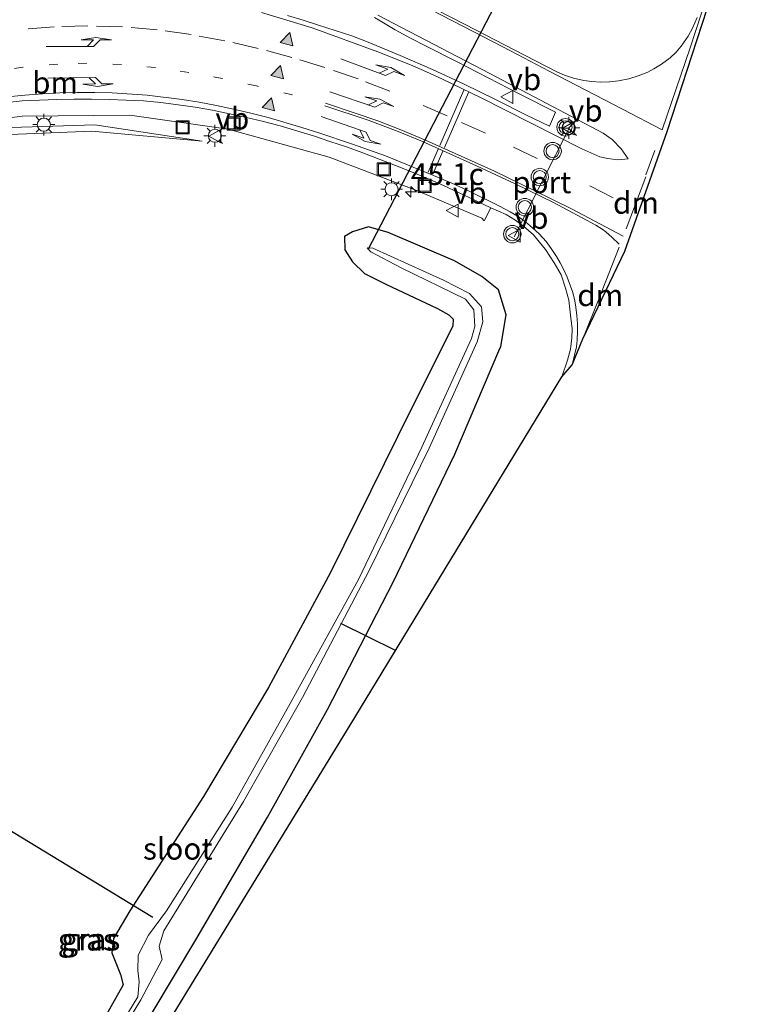
# Model space of a CAD drawing. Units: metres. Extents: x 170000 to 180000, y 575976 to 580363.
# Drawn here: x 179112 to 179197, y 578012 to 578125 of the extents above; entities that cross this region are included whole.
import ezdxf
from ezdxf.enums import TextEntityAlignment as Align

# ---------------------------------------------------------------- set-up
doc = ezdxf.new("R2010")
doc.units = ezdxf.units.M
doc.linetypes.add('VW-1-3_STREEP', pattern=[4, 1, -3])
doc.linetypes.add('VW-3-9_STREEP', pattern=[12, 3, -9])
doc.layers.get('0').update_dxf_attribs({"lineweight": 25})
for name, color, linetype, lineweight in [('B-ME-AM-KILOMETR-S-B1', 7, 'Continuous', 18), ('B-ME-GW-KRUINLIJN-L-B1', 93, 'Continuous', 18), ('B-ME-GW-TEENLIJN-L-B1', 93, 'Continuous', 18), ('B-ME-IE-GRASLAND-GV-B6', 93, 'Continuous', 18), ('B-ME-IE-INRICHTINGSELEMENT-S-B1', 253, 'Continuous', 18), ('B-ME-IE-MEUBILAIR_WEGMEUBILAIR-LICHTMAST-S-B1', 8, 'Continuous', 18), ('B-ME-OG-WATER-GV-B6', 153, 'Continuous', 18), ('B-ME-VH-VERH_SOORT-BITUMEN-GV-B6', 8, 'IE-TERREINAFSCHEIDING-NATUURLIJK-HOUTWAL', 18), ('B-ME-VH-VERH_SOORT-GV-B6', 8, 'Continuous', 18), ('B-ME-VW-MARKERING-13STREEP-045-L-B1', 255, 'VW-1-3_STREEP', 18), ('B-ME-VW-MARKERING-39STREEP-015-L-B1', 255, 'VW-3-9_STREEP', 18), ('B-ME-VW-MARKERING-DRIEHOEK-L-B1', 7, 'VW-HAAIETAND70-R-B', 18), ('B-ME-VW-MARKERING-PIJLLI750-S-B1', 7, 'Continuous', 18), ('B-ME-VW-MARKERING-PIJLRE750-S-B1', 7, 'Continuous', 18), ('B-ME-VW-MARKERING-STREEP-015-L-B1', 7, 'Continuous', 18), ('B-ME-VW-MARKERING-VLAKMARK-S-B1', 7, 'Continuous', 18), ('B-ME-VW-MEUBILAIR_WEGMEUBILAIR-PORTAAL-L-B1', 8, 'Continuous', 18), ('B-ME-VW-MEUBILAIR_WEGMEUBILAIR-RONA-S-B1', 8, 'Continuous', 18), ('B-ME-VW-MEUBILAIR_WEGMEUBILAIR-VERKEERSBORD-S-B1', 8, 'Continuous', 18), ('B-ME-VW-MEUBILAIR_WEGMEUBILAIR-VERKEERSLICHT-S-B1', 13, 'Continuous', 18)]:
    doc.layers.add(name, color=color, linetype=linetype, lineweight=lineweight)
for name, color, linetype in [('B-ME-GW-INSTEEKWATERGANG-L-B1', 10, 'Continuous'), ('B-ME-KG-KADASTRAAL-OPNAMEDTMGRENS-L-B1', 10, 'Continuous'), ('B-ME-KW-DUIKER-L-B1', 10, 'Continuous')]:
    doc.layers.add(name, color=color, linetype=linetype)
doc.styles.add('NLCS-ISO', font='NLCS-ISO.TTF')
doc.linetypes.add('IE-TERREINAFSCHEIDING-NATUURLIJK-HOUTWAL', pattern='A,7,-1.5,[67,NLCS.SHX,S=0.75,R=45,X=0,Y=0],-1.5,7,-1.5,[70,NLCS.SHX,S=0.75,R=0,X=0,Y=0],-1.5', length=20)
doc.linetypes.add('VW-HAAIETAND70-R-B', pattern='A,0,-0.5,[153,NLCS.SHX,S=1,R=180,X=-0.375,Y=0],-0.5', length=1)

# ---------------------------------------------------------------- blocks, each defined once
blk = doc.blocks.new('hecto')
for p, q in [((0, 0.625), (-0.625, 0)), ((0, -0.625), (0, 0.625)), ((-0.625, 0), (0.625, 0)), ((0.625, 0), (0, -0.625))]:
    blk.add_line(p, q)
blk = doc.blocks.new('verfsymbol')
for color in [252, 253]:
    blk.add_hatch(color=color).paths.add_polyline_path([(0.75, -0.625), (0, 0.75), (-0.75, -0.625)])
blk.add_lwpolyline([(0.75, -0.625), (0, 0.75), (-0.75, -0.625)], close=True)
blk = doc.blocks.new('pijll')
for p, q in [((0, 0, 0.1), (5.45, 0, 0.1)), ((5.7, 1.05, 0.1), (4, 0.75, 0.1)), ((4, 0.75, 0.1), (5.45, 0.75, 0.1)), ((5.45, 0.75, 0.1), (4.7, 0, 0.1)), ((6.2, 0.75, 0.1), (5.45, 0, 0.1)), ((7.5, 0.75, 0.1), (5.7, 1.05, 0.1)), ((7.5, 0.75, 0.1), (6.2, 0.75, 0.1))]:
    blk.add_line(p, q)
blk = doc.blocks.new('pijlr')
for p, q in [((0, 0, 0.1), (5.45, 0, 0.1)), ((5.45, -0.75, 0.1), (4.7, 0, 0.1)), ((6.2, -0.75, 0.1), (5.45, 0, 0.1)), ((4, -0.75, 0.1), (5.45, -0.75, 0.1)), ((5.7, -1.05, 0.1), (4, -0.75, 0.1)), ((7.5, -0.75, 0.1), (5.7, -1.05, 0.1)), ((7.5, -0.75, 0.1), (6.2, -0.75, 0.1))]:
    blk.add_line(p, q)
blk = doc.blocks.new('verkeerslicht')
for radius in [1, 0.75]:
    blk.add_circle((0, 0), radius)
blk = doc.blocks.new('lantaarnpaal')
for p, q in [((0, 0.75), (0, 1.25)), ((-0.75, 0), (-1.25, 0)), ((-0.88, 0.88), (-0.53, 0.53)), ((0.53, 0.53), (0.88, 0.88)), ((0.75, 0), (1.25, 0)), ((-0.53, -0.53), (-0.88, -0.88)), ((0, -0.75), (0, -1.25)), ((0.53, -0.53), (0.88, -0.88))]:
    blk.add_line(p, q)
blk.add_circle((0, 0), 0.75)
blk = doc.blocks.new('put')
for p, q in [((0.75, 0.75), (-0.75, 0.75)), ((-0.75, 0.75), (-0.75, -0.75)), ((0.75, -0.75), (0.75, 0.75)), ((-0.75, -0.75), (0.75, -0.75))]:
    blk.add_line(p, q)
blk.add_lwpolyline([(-0.625, 0.625), (0.625, 0.625), (0.625, -0.625), (-0.625, -0.625)], close=True)
blk = doc.blocks.new('verkeersbord')
for p, q in [((0, 0.75), (-0.75, -0.625)), ((0.75, -0.625), (0, 0.75)), ((-0.75, -0.625), (0.75, -0.625))]:
    blk.add_line(p, q)
blk = doc.blocks.new('wegwijzer')
for q in [(-0.53, -0.53), (0, 0.75), (0.53, -0.53)]:
    blk.add_line((0, 0), q)
blk.add_circle((0, 0), 0.75)

msp = doc.modelspace()

# ---------------------------------------------------------------- linework, layer by layer
at = {"layer": 'B-ME-GW-INSTEEKWATERGANG-L-B1'}
msp.add_polyline3d([(179127.39, 578011.26, 1.127), (179132.388, 578019.666, 0.974), (179140.599, 578033.712, 0.697), (179147.487, 578046.074, 0.61), (179155.049, 578060.7, 0.385), (179162.122, 578075.39, 0.375), (179167.165, 578087.229, 0.317), (179167.392, 578087.762, 0.286), (179167.986, 578091.384, 0.245), (179167.1, 578094.241, 0.23), (179165.218, 578095.781, 0.135), (179162.081, 578097.572, 0.101), (179154.471, 578100.844, -0.017), (179152.214, 578101.487, -0.011), (179150.357, 578100.892, -0.035), (179149.453, 578100.378, 0.008), (179149.479, 578098.854, 0.113), (179150.354, 578097.45, 0.174), (179151.745, 578096.115, 0.182), (179154.184, 578094.883, 0.288), (179160.11, 578092.119, 0.307), (179161.408, 578091.359, 0.292), (179161.924, 578090.872, 0.263), (179161.878, 578090.102, 0.269), (179155.537, 578077.383, 0.593), (179147.844, 578061.821, 0.547), (179140.723, 578048.598, 0.657), (179133.278, 578036.105, 0.757), (179124.821, 578022.997, 0.902), (179122.959, 578019.803, 0.981), (179122.77, 578018.146, 1.012), (179123.754, 578015.691, 1.111), (179124.059, 578014.496, 1.126), (179119.717, 578006.794, 1.145)], dxfattribs=at)
at = {"layer": 'B-ME-GW-KRUINLIJN-L-B1'}
msp.add_polyline3d([(179058.207, 578029.0172, -0.0297), (179058.518, 578045.475, 0.008), (179060.174, 578061.541, -0.042), (179062.629, 578073.143, -0.083), (179067.087, 578083.052, 0.016), (179071.561, 578090.948, 0.013), (179079.534, 578100.001, -0.009), (179088.637, 578106.879, -0.058), (179099.224, 578110.646, -0.028), (179108.21, 578111.964, -0.041), (179120.474, 578112.473, -0.026), (179133.131, 578111.305, -0.058)], dxfattribs=at)
at = {"layer": 'B-ME-GW-TEENLIJN-L-B1'}
msp.add_polyline3d([(179056.4687, 578029.9365, -0.579), (179056.723, 578045.296, -0.523), (179058.558, 578062.799, -0.539), (179061.565, 578074.398, -0.526), (179065.892, 578084.491, -0.473), (179071.075, 578092.591, -0.439), (179079.105, 578101.052, -0.343), (179088.188, 578107.629, -0.281), (179098.838, 578111.535, -0.3), (179108.767, 578112.808, -0.297), (179120.788, 578113.164, -0.222), (179133.131, 578111.305, -0.058)], dxfattribs=at)
at = {"layer": 'B-ME-IE-GRASLAND-GV-B6'}
for points in [[(179152.8938, 578125.5133, 0.4397), (179153.5525, 578125.1189, 0.4196), (179155.2783, 578124.1033, 0.4302), (179157.0217, 578123.1197, 0.4391), (179158.8015, 578122.2071, 0.4499), (179162.3694, 578120.4235, 0.4725), (179165.9114, 578118.564, 0.5225), (179169.4699, 578116.7363, 0.5738), (179173.6399, 578114.6231, 0.6366), (179172.9585, 578113.0308, 0.6424), (179170.3414, 578114.299, 0.6552), (179166.7651, 578116.09, 0.6398), (179163.1756, 578117.8556, 0.6302), (179159.5428, 578119.5346, 0.6279), (179155.8513, 578121.1206, 0.6165), (179154.0145, 578121.9187, 0.6276), (179152.1542, 578122.6534, 0.6323), (179150.3016, 578123.4083, 0.6276), (179146.4801, 578124.6101, 0.6273), (179144.6939, 578125.1902, 0.6156), (179142.9103, 578125.7391, 0.6109)], [(179100.01, 578112.58, -0.29), (179112.458, 578114.178, -0.27), (179124.813, 578114.287, -0.174), (179136.081, 578112.694, -0.06), (179147.681, 578109.478, 0.079), (179157.84, 578105.61, 0.217), (179165.209, 578102.466, 0.31), (179165.477, 578102.164, 0.32), (179166.2225, 578103.6657, 0.4031), (179168.0012, 578102.8979, 0.4127), (179169.0062, 578102.2786, 0.4465), (179169.9713, 578101.5666, 0.4539), (179171.1306, 578100.5437, 0.4685), (179172.4896, 578098.8574, 0.5199), (179173.5008, 578097.3599, 0.5563), (179174.2906, 578095.9562, 0.5859), (179174.8218, 578094.4207, 0.6076), (179175.1824, 578093.0708, 0.6362), (179175.3892, 578091.3356, 0.6448), (179175.5668, 578089.7878, 0.6688), (179175.5354, 578088.7535, 0.6786), (179175.3711, 578087.4401, 0.6944), (179175.0282, 578086.1583, 0.714), (179174.3917, 578084.2446, 0.728), (179150.093, 578044.2873, 0.61), (179107.1664, 577974.1471, 1.946)], [(179108.767, 578112.808, -0.297), (179120.788, 578113.164, -0.222), (179133.131, 578111.305, -0.058), (179120.474, 578112.473, -0.026), (179108.21, 578111.964, -0.041)], [(179108.21, 578111.964, -0.041), (179120.474, 578112.473, -0.026), (179133.131, 578111.305, -0.058), (179120.788, 578113.164, -0.222), (179108.767, 578112.808, -0.297)], [(179119.717, 578006.794, 1.145), (179124.059, 578014.496, 1.126), (179123.754, 578015.691, 1.111), (179122.77, 578018.146, 1.012), (179122.959, 578019.803, 0.981), (179124.821, 578022.997, 0.902), (179133.278, 578036.105, 0.757), (179140.723, 578048.598, 0.657), (179147.844, 578061.821, 0.547), (179155.537, 578077.383, 0.593), (179161.878, 578090.102, 0.269), (179161.924, 578090.872, 0.263), (179161.408, 578091.359, 0.292), (179160.11, 578092.119, 0.307), (179154.184, 578094.883, 0.288), (179151.745, 578096.115, 0.182), (179150.354, 578097.45, 0.174), (179149.479, 578098.854, 0.113), (179149.453, 578100.378, 0.008), (179150.357, 578100.892, -0.035), (179152.214, 578101.487, -0.011), (179154.471, 578100.844, -0.017), (179162.081, 578097.572, 0.101), (179165.218, 578095.781, 0.135), (179167.1, 578094.241, 0.23), (179167.986, 578091.384, 0.245), (179167.392, 578087.762, 0.286), (179167.165, 578087.229, 0.317), (179162.122, 578075.39, 0.375), (179155.049, 578060.7, 0.385), (179147.487, 578046.074, 0.61), (179140.599, 578033.712, 0.697), (179132.388, 578019.666, 0.974), (179127.39, 578011.26, 1.127)], [(179127.39, 578011.26, 1.127), (179132.388, 578019.666, 0.974), (179140.599, 578033.712, 0.697), (179147.487, 578046.074, 0.61), (179155.049, 578060.7, 0.385), (179162.122, 578075.39, 0.375), (179167.165, 578087.229, 0.317), (179167.392, 578087.762, 0.286), (179167.986, 578091.384, 0.245), (179167.1, 578094.241, 0.23), (179165.218, 578095.781, 0.135), (179162.081, 578097.572, 0.101), (179154.471, 578100.844, -0.017), (179152.214, 578101.487, -0.011), (179150.357, 578100.892, -0.035), (179149.453, 578100.378, 0.008), (179149.479, 578098.854, 0.113), (179150.354, 578097.45, 0.174), (179151.745, 578096.115, 0.182), (179154.184, 578094.883, 0.288), (179160.11, 578092.119, 0.307), (179161.408, 578091.359, 0.292), (179161.924, 578090.872, 0.263), (179161.878, 578090.102, 0.269), (179155.537, 578077.383, 0.593), (179147.844, 578061.821, 0.547), (179140.723, 578048.598, 0.657), (179133.278, 578036.105, 0.757), (179124.821, 578022.997, 0.902), (179122.959, 578019.803, 0.981), (179122.77, 578018.146, 1.012), (179123.754, 578015.691, 1.111), (179124.059, 578014.496, 1.126), (179119.717, 578006.794, 1.145)], [(179121.704, 578005.581, 0.216), (179126.061, 578012.757, 0.002), (179128.539, 578017.375, -0.089), (179128.197, 578018.908, -0.848), (179128.711, 578020.667, -1.231), (179137.86, 578035.522, -1.295), (179144.642, 578047.451, -1.328), (179152.283, 578062.029, -1.252), (179159.176, 578076.088, -1.349), (179164.656, 578088.284, -1.326), (179165.313, 578090.557, -1.372), (179165.181, 578092.291, -1.306), (179163.775, 578093.843, -1.28), (179160.814, 578095.36, -1.348), (179152.705, 578099.033, -1.287), (179152.036, 578099.048, -1.315), (179152.454, 578098.59, -1.227), (179155.957, 578096.775, -1.325), (179163.333, 578093.183, -1.309), (179164.286, 578091.936, -1.253), (179164.392, 578090.036, -1.247), (179164.02, 578088.649, -1.335), (179158.313, 578076.178, -1.358), (179151.064, 578061.02, -1.321), (179143.215, 578046.785, -1.333), (179136.565, 578034.891, -1.405), (179129.031, 578022.968, -1.39), (179126.946, 578020.178, -1.038), (179125.771, 578017.905, -0.799), (179125.747, 578016.133, -0.026), (179125.881, 578014.823, 0.024), (179125.726, 578013.112, 0.013), (179121.323, 578005.89, 0.191)]]:
    msp.add_polyline3d(points, dxfattribs=at)
at = {"layer": 'B-ME-KG-KADASTRAAL-OPNAMEDTMGRENS-L-B1'}
msp.add_polyline3d([(179068.913, 577916.3045, 3.6918), (179107.1664, 577974.1471, 1.946), (179150.093, 578044.2873, 0.61), (179174.3917, 578084.2446, 0.728), (179175.549, 578085.6455, 0.7752), (179176.8074, 578088.6398, 0.754), (179181.624, 578098.6753, 0.77), (179186.4855, 578112.4269, 0.77), (179193.3353, 578133.5532, 0.77), (179197.1531, 578146.6894, 0.77), (179196.6976, 578146.6819, 0.5231), (179196.3951, 578146.7574, 0.5154), (179192.8169, 578146.3256, 0.4318), (179197.0362, 578159.1032, 0.77), (179196.2934, 578159.3762, 0.1811), (179189.7432, 578161.7839, -0.45), (179182.1273, 578141.969, -0.45), (179174.1531, 578142.9655, 0.273), (179120.3496, 578172.8455, 0.445), (179097.5396, 578192.6919, 0.445), (179082.1987, 578219.2346, 0.54), (179071.441, 578268.407, 0.642)], dxfattribs=at)
at = {"layer": 'B-ME-KW-DUIKER-L-B1'}
for p, q in [((179152.153, 578098.89, -1.336), (179171.715, 578136.494, -1.348)), ((179155.3096, 578052.8656, -1.3462), (179149.037, 578055.949, -1.349)), ((179127.472, 578022.197, -0.454), (179102.807, 578037.165, -0.467))]:
    msp.add_line(p, q, dxfattribs=at)
at = {"layer": 'B-ME-OG-WATER-GV-B6'}
msp.add_polyline3d([(179121.323, 578005.89, 0.191), (179125.726, 578013.112, 0.013), (179125.881, 578014.823, 0.024), (179125.747, 578016.133, -0.026), (179125.771, 578017.905, -0.799), (179126.946, 578020.178, -1.038), (179129.031, 578022.968, -1.39), (179136.565, 578034.891, -1.405), (179143.215, 578046.785, -1.333), (179151.064, 578061.02, -1.321), (179158.313, 578076.178, -1.358), (179164.02, 578088.649, -1.335), (179164.392, 578090.036, -1.247), (179164.286, 578091.936, -1.253), (179163.333, 578093.183, -1.309), (179155.957, 578096.775, -1.325), (179152.454, 578098.59, -1.227), (179152.036, 578099.048, -1.315), (179152.705, 578099.033, -1.287), (179160.814, 578095.36, -1.348), (179163.775, 578093.843, -1.28), (179165.181, 578092.291, -1.306), (179165.313, 578090.557, -1.372), (179164.656, 578088.284, -1.326), (179159.176, 578076.088, -1.349), (179152.283, 578062.029, -1.252), (179144.642, 578047.451, -1.328), (179137.86, 578035.522, -1.295), (179128.711, 578020.667, -1.231), (179128.197, 578018.908, -0.848), (179128.539, 578017.375, -0.089), (179126.061, 578012.757, 0.002), (179121.704, 578005.581, 0.216)], dxfattribs=at)
at = {"layer": 'B-ME-VH-VERH_SOORT-BITUMEN-GV-B6'}
for points in [[(179193.3353, 578133.5532, 0.77), (179186.4855, 578112.4269, 0.77), (179181.624, 578098.6753, 0.77), (179176.8074, 578088.6398, 0.754), (179175.549, 578085.6455, 0.7752), (179174.3917, 578084.2446, 0.728)], [(179142.9103, 578125.7391, 0.6109), (179144.6939, 578125.1902, 0.6156), (179146.4801, 578124.6101, 0.6273), (179150.3016, 578123.4083, 0.6276), (179152.1542, 578122.6534, 0.6323), (179154.0145, 578121.9187, 0.6276), (179155.8513, 578121.1206, 0.6165), (179159.5428, 578119.5346, 0.6279), (179163.1756, 578117.8556, 0.6302), (179166.7651, 578116.09, 0.6398), (179170.3414, 578114.299, 0.6552), (179172.9585, 578113.0308, 0.6424), (179173.6399, 578114.6231, 0.6366), (179169.4699, 578116.7363, 0.5738), (179165.9114, 578118.564, 0.5225), (179162.3694, 578120.4235, 0.4725), (179158.8015, 578122.2071, 0.4499), (179157.0217, 578123.1197, 0.4391), (179155.2783, 578124.1033, 0.4302), (179153.5525, 578125.1189, 0.4196), (179152.8938, 578125.5133, 0.4397)], [(179174.3917, 578084.2446, 0.728), (179175.0282, 578086.1583, 0.714), (179175.3711, 578087.4401, 0.6944), (179175.5354, 578088.7535, 0.6786), (179175.5668, 578089.7878, 0.6688), (179175.3892, 578091.3356, 0.6448), (179175.1824, 578093.0708, 0.6362), (179174.8218, 578094.4207, 0.6076), (179174.2906, 578095.9562, 0.5859), (179173.5008, 578097.3599, 0.5563), (179172.4896, 578098.8574, 0.5199), (179171.1306, 578100.5437, 0.4685), (179169.9713, 578101.5666, 0.4539), (179169.0062, 578102.2786, 0.4465), (179168.0012, 578102.8979, 0.4127), (179166.2225, 578103.6657, 0.4031), (179164.4174, 578104.5277, 0.3759), (179162.6038, 578105.3709, 0.3573), (179160.797, 578106.2134, 0.3376), (179158.969, 578107.0266, 0.3081), (179157.1186, 578107.7854, 0.2793), (179155.2841, 578108.5203, 0.2603), (179153.4176, 578109.2406, 0.2452), (179151.5479, 578109.9519, 0.2182), (179149.6727, 578110.6459, 0.1931), (179147.7754, 578111.2817, 0.1545), (179145.9062, 578111.9063, 0.145), (179143.9927, 578112.4914, 0.1283), (179142.0725, 578113.052, 0.1121), (179140.1607, 578113.5719, 0.0862), (179138.2114, 578114.0249, 0.061), (179136.2591, 578114.4629, 0.0363), (179134.297, 578114.8506, 0.0157), (179132.3267, 578115.1967, -0.0018), (179130.3473, 578115.4957, -0.0258), (179128.3882, 578115.7364, -0.0322), (179126.3992, 578115.9496, -0.0431), (179124.3977, 578116.0248, -0.0669), (179122.4317, 578116.1056, -0.0828), (179120.4311, 578116.1193, -0.1039), (179118.4315, 578116.1419, -0.1042), (179116.432, 578116.0731, -0.1205), (179114.445, 578115.9944, -0.1332), (179112.4455, 578115.9248, -0.1443), (179110.4542, 578115.7233, -0.1649)]]:
    msp.add_polyline3d(points, dxfattribs=at)
at = {"layer": 'B-ME-VH-VERH_SOORT-GV-B6'}
msp.add_polyline3d([(179110.4542, 578115.7233, -0.1649), (179112.4455, 578115.9248, -0.1443), (179114.445, 578115.9944, -0.1332), (179116.432, 578116.0731, -0.1205), (179118.4315, 578116.1419, -0.1042), (179120.4311, 578116.1193, -0.1039), (179122.4317, 578116.1056, -0.0828), (179124.3977, 578116.0248, -0.0669), (179126.3992, 578115.9496, -0.0431), (179128.3882, 578115.7364, -0.0322), (179130.3473, 578115.4957, -0.0258), (179132.3267, 578115.1967, -0.0018), (179134.297, 578114.8506, 0.0157), (179136.2591, 578114.4629, 0.0363), (179138.2114, 578114.0249, 0.061), (179140.1607, 578113.5719, 0.0862), (179142.0725, 578113.052, 0.1121), (179143.9927, 578112.4914, 0.1283), (179145.9062, 578111.9063, 0.145), (179147.7754, 578111.2817, 0.1545), (179149.6727, 578110.6459, 0.1931), (179151.5479, 578109.9519, 0.2182), (179153.4176, 578109.2406, 0.2452), (179155.2841, 578108.5203, 0.2603), (179157.1186, 578107.7854, 0.2793), (179158.969, 578107.0266, 0.3081), (179160.797, 578106.2134, 0.3376), (179162.6038, 578105.3709, 0.3573), (179164.4174, 578104.5277, 0.3759), (179166.2225, 578103.6657, 0.4031), (179165.477, 578102.164, 0.32), (179165.209, 578102.466, 0.31), (179157.84, 578105.61, 0.217), (179147.681, 578109.478, 0.079), (179136.081, 578112.694, -0.06), (179124.813, 578114.287, -0.174), (179112.458, 578114.178, -0.27), (179100.01, 578112.58, -0.29)], dxfattribs=at)
at = {"layer": 'B-ME-VW-MARKERING-13STREEP-045-L-B1'}
msp.add_polyline3d([(179143.4622, 578116.6139, 0.309), (179139.3463, 578117.6527, 0.2691), (179135.4134, 578118.5173, 0.2393), (179131.586, 578119.1988, 0.2141), (179127.7738, 578119.743, 0.1871), (179123.8764, 578120.1207, 0.1668), (179119.8876, 578120.2529, 0.1492), (179116.5552, 578120.1384, 0.1297), (179112.5562, 578119.7925, 0.1062), (179108.6983, 578119.2418, 0.0796), (179104.8265, 578118.4796, 0.0312), (179100.676, 578117.3513, 0.0047), (179096.4854, 578115.9737, -0.0099), (179093.0542, 578114.5015, -0.0043), (179089.3648, 578112.6501, -0.0243)], dxfattribs=at)
at = {"layer": 'B-ME-VW-MARKERING-39STREEP-015-L-B1'}
msp.add_line((179184.0181, 578107.4312, 0.8115), (179185.7404, 578112.1452, 0.8017), dxfattribs=at)
msp.add_polyline3d([(179180.2674, 578104.8127, 0.7523), (179171.5421, 578109.3161, 0.6327), (179165.6053, 578112.2241, 0.5867), (179161.2179, 578114.2135, 0.5665), (179154.6416, 578117.0319, 0.5271), (179150.9998, 578118.4468, 0.5094), (179147.208, 578119.764, 0.4888), (179143.4038, 578120.9215, 0.4638), (179139.5574, 578121.9488, 0.4448), (179135.7184, 578122.8309, 0.4296), (179131.8546, 578123.5436, 0.4164), (179127.9683, 578124.0944, 0.3923), (179123.9808, 578124.4173, 0.3552), (179119.997, 578124.5381, 0.3406), (179116.1322, 578124.4447, 0.3293), (179112.1332, 578124.0988, 0.3058)], dxfattribs=at)
at = {"layer": 'B-ME-VW-MARKERING-DRIEHOEK-L-B1'}
msp.add_line((179181.7613, 578101.2433, 0.7963), (179184.0239, 578107.2191, 0.8114), dxfattribs=at)
msp.add_polyline3d([(179176.8074, 578088.6398, 0.754), (179178.5968, 578093.101, 0.7536), (179180.9585, 578099.1371, 0.7915)], dxfattribs=at)
at = {"layer": 'B-ME-VW-MARKERING-STREEP-015-L-B1'}
for p, q in [((179163.1314, 578117.1467, 0.6705), (179160.3669, 578110.8059, 0.4741)), ((179160.9155, 578110.5627, 0.4782), (179163.6818, 578116.8898, 0.6717)), ((179160.1932, 578110.4073, 0.4597), (179159.0326, 578107.7453, 0.3675)), ((179159.5849, 578107.5195, 0.3751), (179160.7399, 578110.1613, 0.4663))]:
    msp.add_line(p, q, dxfattribs=at)
for points in [[(179155.5925, 578128.3558, 0.3566), (179164.2692, 578123.8593, 0.408), (179168.5852, 578121.6175, 0.4576), (179172.9464, 578119.3393, 0.5322), (179181.3361, 578114.9699, 0.7201), (179185.9061, 578112.5919, 0.8), (179189.1237, 578122.0141, 0.71), (179192.1206, 578131.3219, 0.6344), (179194.9804, 578140.772, 0.5762), (179196.6976, 578146.6819, 0.5231)], [(179155.7522, 578128.6057, 0.3496), (179164.5683, 578124.0407, 0.3998), (179168.8983, 578121.7903, 0.4511), (179173.8867, 578119.2165, 0.5373), (179174.6963, 578118.8699, 0.5531), (179175.71, 578118.5415, 0.5704), (179176.9154, 578118.2567, 0.5991), (179177.8303, 578118.1404, 0.6171), (179178.8643, 578118.0794, 0.6375), (179179.8402, 578118.1113, 0.658), (179180.8714, 578118.2218, 0.671), (179182.0506, 578118.4514, 0.6868), (179183.1572, 578118.7914, 0.6949), (179184.2377, 578119.239, 0.6906), (179184.9285, 578119.6081, 0.6931), (179185.8083, 578120.1479, 0.697), (179186.7928, 578120.8658, 0.701), (179187.4946, 578121.5103, 0.7028), (179188.0707, 578122.2177, 0.6993), (179188.8809, 578123.375, 0.6886), (179189.3687, 578124.2613, 0.6767), (179189.8983, 578125.513, 0.6691)], [(179139.9324, 578126.0549, 0.6178), (179145.7212, 578124.3293, 0.6346), (179153.2746, 578121.5754, 0.6623), (179157.0055, 578120.0583, 0.6687), (179158.8654, 578119.253, 0.6738), (179160.6936, 578118.4218, 0.6701), (179165.0669, 578116.325, 0.6762), (179173.7485, 578111.9234, 0.6995), (179176.6707, 578110.4328, 0.7229), (179177.7036, 578109.95, 0.7308), (179178.7502, 578109.525, 0.7386), (179179.6499, 578109.3114, 0.7446), (179180.8088, 578109.1741, 0.7555), (179182.0093, 578109.2638, 0.7706), (179181.1995, 578110.4296, 0.761), (179180.1546, 578111.4969, 0.7429), (179179.1176, 578112.2445, 0.7371), (179166.1324, 578119.0862, 0.5542), (179153.2582, 578125.7588, 0.4368)], [(179109.5574, 578116.2865, -0.0899), (179112.7715, 578116.586, -0.069), (179114.782, 578116.7372, -0.0536), (179116.7877, 578116.8417, -0.0393), (179118.7877, 578116.9084, -0.0256), (179120.7867, 578116.9087, -0.0145), (179122.7809, 578116.8592, -0.0035), (179126.7955, 578116.5832, 0.0273), (179130.804, 578116.0976, 0.0583), (179132.7844, 578115.7669, 0.0718), (179134.759, 578115.4009, 0.0901), (179136.7249, 578114.9888, 0.1091), (179138.6879, 578114.5269, 0.1297), (179140.6742, 578114.0073, 0.1491), (179144.5511, 578112.8851, 0.1873), (179146.5004, 578112.281, 0.2086), (179150.3494, 578110.9789, 0.2557), (179154.1433, 578109.6153, 0.3055), (179159.6573, 578107.3819, 0.3739)], [(179180.9789, 578099.4738, 0.7895), (179180.1642, 578100.2556, 0.7666), (179179.4323, 578100.8863, 0.7481), (179178.9937, 578101.2183, 0.7379), (179178.2704, 578101.6833, 0.7233), (179173.4184, 578104.259, 0.6318), (179169.0273, 578106.4047, 0.5385), (179164.608, 578108.4884, 0.4966), (179158.4033, 578111.2648, 0.4442), (179155.6026, 578112.4091, 0.4188), (179152.1767, 578113.7111, 0.3887), (179147.199, 578115.3539, 0.3386)], [(179147.2658, 578115.6707, 0.3523), (179150.6874, 578114.5383, 0.3844), (179153.2593, 578113.6279, 0.4081), (179155.9228, 578112.6057, 0.4316), (179158.7489, 578111.441, 0.4559), (179166.6487, 578107.8653, 0.5196), (179171.1335, 578105.7016, 0.5785), (179175.5626, 578103.487, 0.6792), (179181.4122, 578100.408, 0.7916)], [(179159.6573, 578107.3819, 0.3739), (179161.7488, 578106.4874, 0.3988), (179163.5868, 578105.6524, 0.4183), (179167.2237, 578103.8641, 0.4508), (179168.4477, 578103.1974, 0.4644), (179169.3568, 578102.6598, 0.4779), (179170.2194, 578102.0378, 0.4954), (179171.0065, 578101.3781, 0.5105), (179171.7993, 578100.6605, 0.5299), (179172.569, 578099.806, 0.5505), (179173.1557, 578099.001, 0.5703), (179173.7511, 578098.0826, 0.5895), (179174.1752, 578097.3619, 0.6093), (179174.5818, 578096.6121, 0.6269), (179174.9855, 578095.7141, 0.6462), (179175.395, 578094.6824, 0.6698), (179175.6274, 578093.9529, 0.6769), (179175.8598, 578092.991, 0.684), (179175.9876, 578092.2644, 0.6876), (179176.1037, 578091.2879, 0.7072), (179176.1647, 578090.3805, 0.7168), (179176.18, 578089.5209, 0.7254), (179176.1342, 578088.4783, 0.7387), (179176.0529, 578087.7155, 0.7522), (179175.549, 578085.6455, 0.7752)]]:
    msp.add_polyline3d(points, dxfattribs=at)
at = {"layer": 'B-ME-VW-MEUBILAIR_WEGMEUBILAIR-PORTAAL-L-B1'}
msp.add_line((179168.914, 578100.3146, 6.7073), (179175.2436, 578112.8601, 6.7073), dxfattribs=at)

# ---------------------------------------------------------------- block references
at = {"layer": 'B-ME-AM-KILOMETR-S-B1', "rotation": 90}
msp.add_blockref('hecto', (179157.0646, 578105.493, 0.2249), dxfattribs=at)
at = {"layer": 'B-ME-IE-INRICHTINGSELEMENT-S-B1', "rotation": 90}
for p in [(179130.869, 578112.899, -0.074), (179136.741, 578113.338, -0.06), (179153.958, 578108.066, 0.308), (179158.657, 578106.181, 0.308)]:
    msp.add_blockref('put', p, dxfattribs=at)
at = {"layer": 'B-ME-IE-MEUBILAIR_WEGMEUBILAIR-LICHTMAST-S-B1', "rotation": 90}
for p in [(179114.9525, 578113.2013, -0.2154), (179134.576, 578111.9241, -0.0095), (179175.1943, 578112.8318, 0.7381), (179154.8477, 578105.7865, 0.202)]:
    msp.add_blockref('lantaarnpaal', p, dxfattribs=at)
at = {"layer": 'B-ME-VW-MARKERING-PIJLLI750-S-B1'}
msp.add_blockref('pijll', (179115.2153, 578122.1676, 0.2296), dxfattribs=at)
for p, rotation in [((179149.0339, 578120.7472, 0.5627), 339.7), ((179147.7564, 578116.9822, 0.4104), 341.2)]:
    msp.add_blockref('pijll', p, dxfattribs=dict(at, rotation=rotation))
at = {"layer": 'B-ME-VW-MARKERING-PIJLRE750-S-B1'}
for p, rotation in [((179115.4124, 578118.5537, 0.0428), 0.7000000000000028), ((179146.7785, 578114.1389, 0.2835), 340.9)]:
    msp.add_blockref('pijlr', p, dxfattribs=dict(at, rotation=rotation))
at = {"layer": 'B-ME-VW-MARKERING-VLAKMARK-S-B1'}
for p, rotation in [((179142.9655, 578123.0452, 0.5287), 344.7), ((179141.8934, 578119.2548, 0.3694), 344.8), ((179140.8716, 578115.5686, 0.19), 345)]:
    msp.add_blockref('verfsymbol', p, dxfattribs=dict(at, rotation=rotation))
at = {"layer": 'B-ME-VW-MEUBILAIR_WEGMEUBILAIR-RONA-S-B1', "rotation": 90}
msp.add_blockref('wegwijzer', (179175.1418, 578112.7964, 0.7363), dxfattribs=at)
at = {"layer": 'B-ME-VW-MEUBILAIR_WEGMEUBILAIR-VERKEERSBORD-S-B1', "rotation": 90}
for p in [(179168.1359, 578116.378, 0.6067), (179175.1738, 578112.7767, 0.73), (179175.1787, 578112.8012, 0.7343), (179134.6352, 578111.8806, -0.012), (179161.8724, 578103.3462, 0.3104), (179168.967, 578100.4635, 0.4421)]:
    msp.add_blockref('verkeersbord', p, dxfattribs=at)
at = {"layer": 'B-ME-VW-MEUBILAIR_WEGMEUBILAIR-VERKEERSLICHT-S-B1', "rotation": 90}
for p in [(179174.8085, 578112.8992, 3.5097), (179173.3259, 578110.1669, 6.7632), (179171.8515, 578107.1904, 6.7029), (179170.1402, 578103.7359, 6.634), (179168.6982, 578100.6354, 3.3873)]:
    msp.add_blockref('verkeerslicht', p, dxfattribs=at)

# ---------------------------------------------------------------- texts
at = {"layer": 'B-ME-AM-KILOMETR-S-B1', "ltscale": 0.2, "style": 'NLCS-ISO'}
msp.add_text('45.1c', height=2.5, dxfattribs=at).set_placement((179157.0646, 578105.493, 0.2249), align=Align.BOTTOM_LEFT)
at = {"layer": 'B-ME-IE-GRASLAND-GV-B6', "ltscale": 0.2, "style": 'NLCS-ISO'}
for p in [(179120.3415, 578019.7065), (179120.3415, 578019.7065), (179119.928, 578019.6733)]:
    msp.add_text('gras', height=2.5, dxfattribs=at).set_placement(p, align=Align.MIDDLE_CENTER)
at = {"layer": 'B-ME-OG-WATER-GV-B6', "ltscale": 0.2, "style": 'NLCS-ISO'}
msp.add_text('sloot', height=2.5, dxfattribs=at).set_placement((179130.3198, 578030.1086), align=Align.MIDDLE_CENTER)
at = {"layer": 'B-ME-VW-MARKERING-13STREEP-045-L-B1', "ltscale": 0.2, "style": 'NLCS-ISO'}
msp.add_text('bm', height=2.5, dxfattribs=at).set_placement((179116.2375, 578118.0152), align=Align.MIDDLE_CENTER)
at = {"layer": 'B-ME-VW-MARKERING-DRIEHOEK-L-B1', "ltscale": 0.2, "style": 'NLCS-ISO'}
for p in [(179182.8926, 578104.2312), (179178.7876, 578093.626)]:
    msp.add_text('dm', height=2.5, dxfattribs=at).set_placement(p, align=Align.MIDDLE_CENTER)
at = {"layer": 'B-ME-VW-MEUBILAIR_WEGMEUBILAIR-PORTAAL-L-B1', "ltscale": 0.2, "style": 'NLCS-ISO'}
msp.add_text('port', height=2.5, dxfattribs=at).set_placement((179172.0788, 578106.5873), align=Align.MIDDLE_CENTER)
at = {"layer": 'B-ME-VW-MEUBILAIR_WEGMEUBILAIR-VERKEERSBORD-S-B1', "ltscale": 0.2, "style": 'NLCS-ISO'}
for p in [(179168.1359, 578116.378, 0.6067), (179134.6352, 578111.8806, -0.012), (179175.1738, 578112.7767, 0.73), (179175.1787, 578112.8012, 0.7343), (179161.8724, 578103.3462, 0.3104), (179168.967, 578100.4635, 0.4421)]:
    msp.add_text('vb', height=2.5, dxfattribs=at).set_placement(p, align=Align.BOTTOM_LEFT)

doc.saveas('drawing.dxf')
